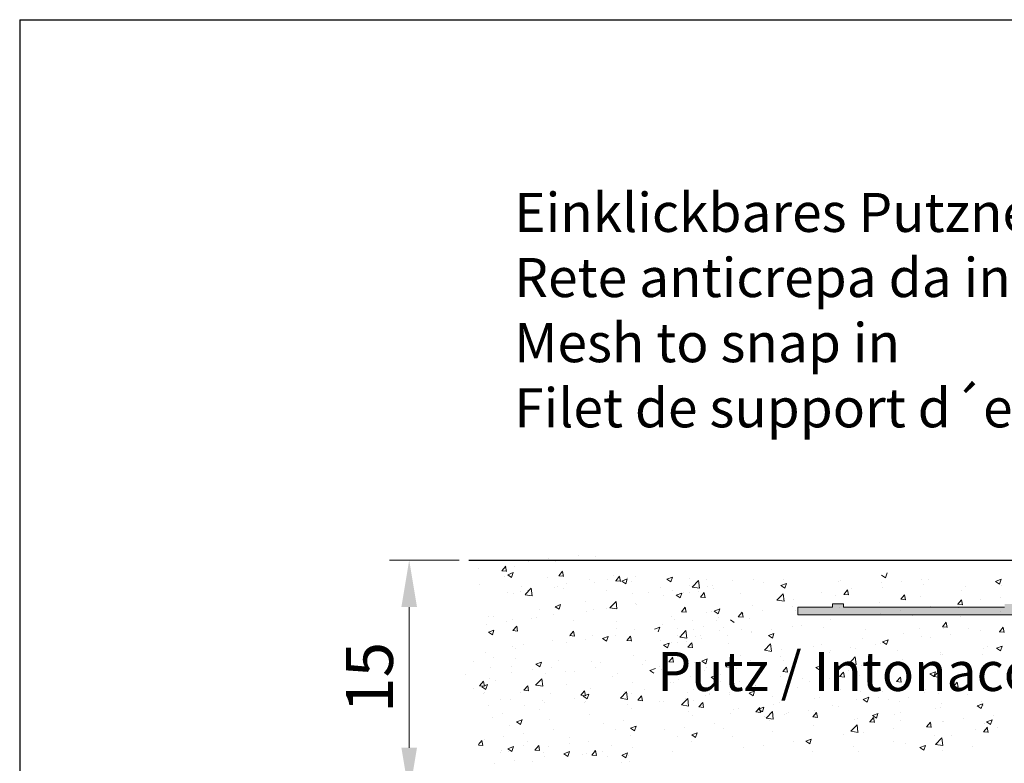
# Model space of a CAD drawing. Units: millimetres. Extents: x 14277 to 14574, y 4504 to 4721.
# Drawn here: x 14277 to 14340, y 4673 to 4721 of the extents above; entities that cross this region are included whole.
import ezdxf

# ---------------------------------------------------------------- set-up
doc = ezdxf.new("R2010")
doc.units = ezdxf.units.MM
doc.layers.get('0').update_dxf_attribs({"lineweight": 25})
for name, color, linetype, lineweight in [('Bemassun R', 1, 'Continuous', 20), ('Putz Sch', 252, 'Continuous', 20), ('Putznetz', 7, 'Continuous', 15), ('Putznetz Lienien', 7, 'Continuous', 15), ('Schrauben F', 254, 'Continuous', 18)]:
    doc.layers.add(name, color=color, linetype=linetype, lineweight=lineweight)
doc.styles.add('Stil2', font='txt')
doc.dimstyles.new('ISO-25', dxfattribs={"dimtxt": 3, "dimasz": 3, "dimexe": 1.25, "dimexo": 0.625, "dimtad": 1, "dimtxsty": 'Standard', "dimcen": 3, "dimclrd": 256, "dimclre": 256, "dimclrt": 7, "dimadec": 1, "dimazin": 0, "dimtfac": 1, "dimtmove": 0, "dimatfit": 3, "dimfxl": 0, "dimlwd": -1, "dimlwe": -1, "dimarcsym": 0})

# ---------------------------------------------------------------- blocks, each defined once
blk = doc.blocks.new('Putznetz')
at = {"layer": 'Schrauben F'}
h = blk.add_hatch(color=256, dxfattribs=at)
edge = h.paths.add_edge_path()
edge.add_line((3247.311, 102.316), (3347.311, 102.316))
edge.add_arc((3347.311, 103.566), 1.25, 270, 0)
edge.add_line((3348.561, 103.566), (3348.061, 103.566))
edge.add_arc((3347.311, 103.566), 0.75, 270, 360, ccw=False)
edge.add_line((3347.311, 102.816), (3346.85, 102.816))
edge.add_line((3346.85, 102.816), (3346.85, 103.016))
edge.add_line((3346.85, 103.016), (3346.15, 103.016))
edge.add_line((3346.15, 103.016), (3346.15, 102.816))
edge.add_line((3346.15, 102.816), (3336.15, 102.816))
edge.add_line((3336.15, 102.816), (3336.15, 103.016))
edge.add_line((3336.15, 103.016), (3335.45, 103.016))
edge.add_line((3335.45, 103.016), (3335.45, 102.816))
edge.add_line((3335.45, 102.816), (3325.45, 102.816))
edge.add_line((3325.45, 102.816), (3325.45, 103.016))
edge.add_line((3325.45, 103.016), (3324.75, 103.016))
edge.add_line((3324.75, 103.016), (3324.75, 102.816))
edge.add_line((3324.75, 102.816), (3314.75, 102.816))
edge.add_line((3314.75, 102.816), (3314.75, 103.016))
edge.add_line((3314.75, 103.016), (3314.05, 103.016))
edge.add_line((3314.05, 103.016), (3314.05, 102.816))
edge.add_line((3314.05, 102.816), (3304.05, 102.816))
edge.add_line((3304.05, 102.816), (3304.05, 103.016))
edge.add_line((3304.05, 103.016), (3303.35, 103.016))
edge.add_line((3303.35, 103.016), (3303.35, 102.816))
edge.add_line((3303.35, 102.816), (3293.35, 102.816))
edge.add_line((3293.35, 102.816), (3293.35, 103.016))
edge.add_line((3293.35, 103.016), (3292.65, 103.016))
edge.add_line((3292.65, 103.016), (3292.65, 102.816))
edge.add_line((3292.65, 102.816), (3282.65, 102.816))
edge.add_line((3282.65, 102.816), (3282.65, 103.016))
edge.add_line((3282.65, 103.016), (3281.95, 103.016))
edge.add_line((3281.95, 103.016), (3281.95, 102.816))
edge.add_line((3281.95, 102.816), (3271.95, 102.816))
edge.add_line((3271.95, 102.816), (3271.95, 103.016))
edge.add_line((3271.95, 103.016), (3271.25, 103.016))
edge.add_line((3271.25, 103.016), (3271.25, 102.816))
edge.add_line((3271.25, 102.816), (3261.25, 102.816))
edge.add_line((3261.25, 102.816), (3261.25, 103.016))
edge.add_line((3261.25, 103.016), (3260.55, 103.016))
edge.add_line((3260.55, 103.016), (3260.55, 102.816))
edge.add_line((3260.55, 102.816), (3250.237, 102.816))
edge.add_line((3250.237, 102.816), (3250.237, 103.016))
edge.add_line((3250.237, 103.016), (3249.537, 103.016))
edge.add_line((3249.537, 103.016), (3249.537, 102.816))
edge.add_line((3249.537, 102.816), (3247.311, 102.816))
edge.add_line((3247.311, 102.816), (3247.311, 102.316))
for p, q in [((3249.537, 102.816), (3247.311, 102.816)), ((3247.311, 102.816), (3247.311, 102.316)), ((3249.537, 103.016), (3249.537, 102.816)), ((3250.237, 103.016), (3249.537, 103.016)), ((3250.237, 102.816), (3250.237, 103.016)), ((3260.55, 102.816), (3250.237, 102.816)), ((3247.311, 102.316), (3247.311, 102.316)), ((3247.311, 102.316), (3247.311, 102.316)), ((3247.311, 102.316), (3247.311, 102.316))]:
    blk.add_line(p, q)
at = {"layer": 'Putznetz'}
blk.add_line((3247.311, 102.316), (3347.311, 102.316), dxfattribs=at)
blk = doc.blocks.new('*D193')
at = {"layer": 'Bemassun R'}
for p, q in [((14304.749, 4686.159), (14300.295, 4686.159)), ((14301.545, 4683.159), (14301.545, 4674.159)), ((14304.749, 4671.159), (14300.295, 4671.159))]:
    blk.add_line(p, q, dxfattribs=at)
for points in [[(14302.045, 4683.159), (14301.045, 4683.159), (14301.545, 4686.159)], [(14301.045, 4674.159), (14302.045, 4674.159), (14301.545, 4671.159)]]:
    blk.add_solid(points, dxfattribs=at)
at = {"layer": 'Defpoints', "color": 0}
for p in [(14305.374, 4686.159), (14301.545, 4671.159), (14305.374, 4671.159)]:
    blk.add_point(p, dxfattribs=at)
at = {"layer": 'Bemassun R', "color": 7, "insert": (14299.395, 4678.659), "char_height": 3, "attachment_point": 5, "rotation": 90}
blk.add_mtext('15', dxfattribs=at)

msp = doc.modelspace()

# ---------------------------------------------------------------- linework, layer by layer
for p, q in [((14276.611, 4720.739), (14573.611, 4720.739)), ((14276.611, 4720.739), (14276.611, 4503.739)), ((14305.374, 4686.159), (14429.473, 4686.159)), ((14305.374, 4686.159), (14429.473, 4686.159))]:
    msp.add_line(p, q)
at = {"layer": 'Putz Sch'}
for p, q in [((14312.387, 4686.487), (14312.387, 4686.487)), ((14313.487, 4686.411), (14313.487, 4686.411)), ((14309.191, 4686.066), (14309.191, 4686.066)), ((14310.463, 4686.234), (14310.463, 4686.234)), ((14310.921, 4686.086), (14310.921, 4686.086)), ((14305.983, 4685.644), (14305.983, 4685.644)), ((14307.475, 4685.472), (14307.779, 4685.446)), ((14307.478, 4685.473), (14307.723, 4685.764)), ((14307.78, 4685.438), (14307.721, 4685.757)), ((14307.852, 4685.229), (14308.105, 4685.058)), ((14307.853, 4685.229), (14308.209, 4685.365)), ((14308.105, 4685.059), (14308.208, 4685.366)), ((14308.312, 4685.728), (14308.312, 4685.728)), ((14311.119, 4685.154), (14311.423, 4685.127)), ((14311.122, 4685.154), (14311.367, 4685.446)), ((14311.424, 4685.12), (14311.365, 4685.438)), ((14314.594, 4685.163), (14314.594, 4685.163)), ((14331.778, 4685.205), (14332.03, 4685.035)), ((14332.031, 4685.035), (14332.134, 4685.342)), ((14306.023, 4684.571), (14306.023, 4684.571)), ((14307.664, 4685.139), (14307.664, 4685.139)), ((14310.376, 4685.024), (14310.376, 4685.024)), ((14311.631, 4684.655), (14311.631, 4684.655)), ((14313.087, 4684.91), (14313.087, 4684.91)), ((14313.425, 4684.72), (14313.425, 4684.72)), ((14314.259, 4684.906), (14314.259, 4684.906)), ((14314.763, 4684.835), (14315.066, 4684.808)), ((14314.766, 4684.835), (14315.01, 4685.127)), ((14315.067, 4684.801), (14315.009, 4685.119)), ((14315.153, 4684.822), (14315.406, 4684.651)), ((14315.154, 4684.822), (14315.51, 4684.958)), ((14315.406, 4684.652), (14315.509, 4684.959)), ((14315.531, 4685.073), (14315.531, 4685.073)), ((14315.799, 4684.795), (14315.799, 4684.795)), ((14316.063, 4685.101), (14316.063, 4685.101)), ((14318.043, 4684.943), (14318.295, 4684.773)), ((14318.044, 4684.944), (14318.399, 4685.08)), ((14318.296, 4684.774), (14318.399, 4685.081)), ((14319.509, 4684.987), (14319.509, 4684.987)), ((14319.509, 4684.535), (14319.509, 4684.535)), ((14319.668, 4684.438), (14320.064, 4684.851)), ((14320.121, 4684.368), (14320.064, 4684.85)), ((14320.571, 4684.946), (14320.571, 4684.946)), ((14320.971, 4684.569), (14320.971, 4684.569)), ((14322.221, 4684.872), (14322.221, 4684.872)), ((14323.61, 4684.949), (14323.61, 4684.949)), ((14324.252, 4684.752), (14324.252, 4684.752)), ((14325.343, 4684.537), (14325.596, 4684.366)), ((14325.344, 4684.537), (14325.7, 4684.673)), ((14325.523, 4684.919), (14325.523, 4684.919)), ((14325.596, 4684.367), (14325.699, 4684.674)), ((14329.051, 4684.813), (14329.051, 4684.813)), ((14329.135, 4684.845), (14329.135, 4684.845)), ((14331.762, 4684.699), (14331.762, 4684.699)), ((14333.066, 4684.78), (14333.066, 4684.78)), ((14334.338, 4684.948), (14334.338, 4684.948)), ((14334.474, 4684.584), (14334.474, 4684.584)), ((14334.782, 4684.893), (14334.782, 4684.893)), ((14339.078, 4684.798), (14339.331, 4684.628)), ((14339.079, 4684.799), (14339.435, 4684.935)), ((14339.331, 4684.628), (14339.434, 4684.935)), ((14339.451, 4684.543), (14339.451, 4684.543)), ((14307.855, 4684.063), (14307.855, 4684.063)), ((14308.251, 4684.037), (14308.251, 4684.037)), ((14308.668, 4684.146), (14308.668, 4684.146)), ((14308.735, 4684.457), (14308.735, 4684.457)), ((14308.968, 4683.953), (14309.364, 4684.365)), ((14308.969, 4683.95), (14309.42, 4683.88)), ((14309.127, 4684.23), (14309.127, 4684.23)), ((14309.42, 4683.882), (14309.364, 4684.365)), ((14310.859, 4684.395), (14310.859, 4684.395)), ((14311.051, 4684.483), (14311.051, 4684.483)), ((14311.447, 4684.342), (14311.447, 4684.342)), ((14314.158, 4684.227), (14314.158, 4684.227)), ((14315.811, 4684.048), (14315.811, 4684.048)), ((14316.87, 4684.113), (14316.87, 4684.113)), ((14317.608, 4684.437), (14317.608, 4684.437)), ((14317.848, 4683.909), (14317.848, 4683.909)), ((14318.405, 4684.243), (14318.405, 4684.243)), ((14318.637, 4683.912), (14318.89, 4683.741)), ((14318.638, 4683.912), (14318.994, 4684.048)), ((14318.89, 4683.742), (14318.993, 4684.049)), ((14319.119, 4684.076), (14319.119, 4684.076)), ((14319.502, 4684.093), (14319.502, 4684.093)), ((14319.669, 4684.435), (14320.121, 4684.365)), ((14320.07, 4684.151), (14320.07, 4684.151)), ((14320.191, 4683.787), (14320.436, 4684.079)), ((14320.493, 4683.753), (14320.434, 4684.072)), ((14320.66, 4684.492), (14320.66, 4684.492)), ((14321.043, 4684.329), (14321.043, 4684.329)), ((14322.781, 4684.036), (14322.781, 4684.036)), ((14325.09, 4683.597), (14325.486, 4684.01)), ((14325.542, 4683.527), (14325.486, 4684.009)), ((14325.493, 4683.922), (14325.493, 4683.922)), ((14327.934, 4684.105), (14327.934, 4684.105)), ((14329.367, 4683.971), (14329.671, 4683.945)), ((14329.37, 4683.971), (14329.615, 4684.263)), ((14329.672, 4683.937), (14329.613, 4684.256)), ((14329.858, 4684.358), (14329.858, 4684.358)), ((14331.82, 4684.384), (14331.82, 4684.384)), ((14333.014, 4683.653), (14333.259, 4683.945)), ((14333.315, 4683.618), (14333.257, 4683.937)), ((14336.886, 4684.218), (14336.886, 4684.218)), ((14337.186, 4684.47), (14337.186, 4684.47)), ((14310.886, 4683.183), (14311.241, 4683.32)), ((14311.138, 4683.013), (14311.241, 4683.32)), ((14312.848, 4683.54), (14312.848, 4683.54)), ((14314.389, 4683.112), (14314.785, 4683.524)), ((14314.841, 4683.041), (14314.785, 4683.524)), ((14316.001, 4683.41), (14316.001, 4683.41)), ((14316.118, 4683.323), (14316.118, 4683.323)), ((14320.188, 4683.787), (14320.492, 4683.761)), ((14323.548, 4683.258), (14323.548, 4683.258)), ((14325.091, 4683.595), (14325.543, 4683.525)), ((14326.156, 4683.616), (14326.156, 4683.616)), ((14328.857, 4683.875), (14328.857, 4683.875)), ((14331.639, 4683.479), (14331.639, 4683.479)), ((14333.011, 4683.653), (14333.314, 4683.626)), ((14334.277, 4683.86), (14334.277, 4683.86)), ((14336.654, 4683.334), (14336.958, 4683.307)), ((14336.657, 4683.334), (14336.902, 4683.626)), ((14336.959, 4683.299), (14336.9, 4683.618)), ((14338.134, 4683.62), (14338.134, 4683.62)), ((14339.406, 4683.787), (14339.406, 4683.787)), ((14309.886, 4683.031), (14309.886, 4683.031)), ((14310.797, 4682.704), (14310.797, 4682.704)), ((14310.885, 4683.183), (14311.137, 4683.013)), ((14312.923, 4682.902), (14312.923, 4682.902)), ((14313.363, 4683.029), (14313.363, 4683.029)), ((14314.194, 4683.069), (14314.194, 4683.069)), ((14314.39, 4683.109), (14314.842, 4683.039)), ((14318.969, 4682.862), (14319.272, 4682.835)), ((14318.972, 4682.862), (14319.217, 4683.154)), ((14319.273, 4682.828), (14319.215, 4683.146)), ((14320.598, 4682.801), (14320.598, 4682.801)), ((14320.91, 4682.877), (14320.91, 4682.877)), ((14321.075, 4682.898), (14321.328, 4682.728)), ((14321.076, 4682.898), (14321.432, 4683.035)), ((14321.328, 4682.728), (14321.431, 4683.035)), ((14322.615, 4682.543), (14322.86, 4682.835)), ((14322.917, 4682.509), (14322.858, 4682.828)), ((14322.915, 4682.748), (14322.915, 4682.748)), ((14324.187, 4682.915), (14324.187, 4682.915)), ((14326.111, 4683.169), (14326.111, 4683.169)), ((14326.286, 4682.932), (14326.286, 4682.932)), ((14329.073, 4683.154), (14329.073, 4683.154)), ((14331.73, 4682.777), (14331.73, 4682.777)), ((14333.002, 4682.944), (14333.002, 4682.944)), ((14334.926, 4683.197), (14334.926, 4683.197)), ((14336.722, 4683.115), (14336.722, 4683.115)), ((14339.39, 4682.852), (14339.39, 4682.852)), ((14306.519, 4682.059), (14306.519, 4682.059)), ((14306.653, 4682.557), (14306.653, 4682.557)), ((14306.923, 4682.522), (14306.923, 4682.522)), ((14307.79, 4682.226), (14307.79, 4682.226)), ((14308.189, 4682.346), (14308.189, 4682.346)), ((14309.365, 4682.442), (14309.365, 4682.442)), ((14309.714, 4682.48), (14309.714, 4682.48)), ((14312.077, 4682.328), (14312.077, 4682.328)), ((14314.789, 4682.213), (14314.789, 4682.213)), ((14317.783, 4682.072), (14317.783, 4682.072)), ((14318.344, 4682.552), (14318.344, 4682.552)), ((14318.52, 4682.391), (14318.52, 4682.391)), ((14319.707, 4682.326), (14319.707, 4682.326)), ((14321.232, 4682.276), (14321.232, 4682.276)), ((14321.374, 4682.512), (14321.374, 4682.512)), ((14322.104, 4682.35), (14322.356, 4682.18)), ((14322.612, 4682.543), (14322.916, 4682.517)), ((14323.324, 4682.423), (14323.324, 4682.423)), ((14328.522, 4682.354), (14328.522, 4682.354)), ((14333.76, 4682.606), (14333.76, 4682.606)), ((14335.683, 4681.889), (14335.928, 4682.181)), ((14335.985, 4681.855), (14335.926, 4682.174)), ((14336.824, 4682.526), (14336.824, 4682.526)), ((14306.616, 4681.545), (14306.869, 4681.374)), ((14306.617, 4681.545), (14306.973, 4681.682)), ((14306.869, 4681.375), (14306.972, 4681.682)), ((14308.18, 4681.651), (14308.484, 4681.625)), ((14308.183, 4681.651), (14308.428, 4681.943)), ((14308.485, 4681.617), (14308.426, 4681.936)), ((14311.827, 4681.333), (14312.072, 4681.624)), ((14312.128, 4681.299), (14312.07, 4681.617)), ((14314.788, 4681.762), (14314.788, 4681.762)), ((14315.94, 4681.719), (14315.94, 4681.719)), ((14317.241, 4681.744), (14317.597, 4681.88)), ((14317.493, 4681.574), (14317.596, 4681.881)), ((14318.707, 4681.787), (14318.707, 4681.787)), ((14318.866, 4681.238), (14319.262, 4681.651)), ((14319.08, 4681.555), (14319.08, 4681.555)), ((14319.318, 4681.168), (14319.262, 4681.65)), ((14319.769, 4681.746), (14319.769, 4681.746)), ((14320.169, 4681.369), (14320.169, 4681.369)), ((14320.361, 4681.915), (14320.361, 4681.915)), ((14321.419, 4681.672), (14321.419, 4681.672)), ((14321.669, 4681.844), (14321.669, 4681.844)), ((14322.808, 4681.749), (14322.808, 4681.749)), ((14323.449, 4681.552), (14323.449, 4681.552)), ((14323.486, 4681.567), (14323.486, 4681.567)), ((14324.542, 4681.337), (14324.898, 4681.473)), ((14324.721, 4681.719), (14324.721, 4681.719)), ((14324.794, 4681.167), (14324.897, 4681.474)), ((14326.095, 4681.925), (14326.095, 4681.925)), ((14326.645, 4681.972), (14326.645, 4681.972)), ((14328.061, 4681.854), (14328.061, 4681.854)), ((14330.773, 4681.74), (14330.773, 4681.74)), ((14333.167, 4681.48), (14333.167, 4681.48)), ((14334.215, 4681.806), (14334.215, 4681.806)), ((14335.68, 4681.889), (14335.984, 4681.863)), ((14335.733, 4681.805), (14335.733, 4681.805)), ((14336.193, 4681.402), (14336.193, 4681.402)), ((14337.335, 4681.766), (14337.335, 4681.766)), ((14338.117, 4681.655), (14338.117, 4681.655)), ((14339.324, 4681.571), (14339.627, 4681.544)), ((14339.327, 4681.571), (14339.572, 4681.862)), ((14339.628, 4681.536), (14339.569, 4681.855)), ((14308.863, 4680.745), (14308.863, 4680.745)), ((14310.735, 4681.013), (14310.735, 4681.013)), ((14311.586, 4680.898), (14311.586, 4680.898)), ((14311.824, 4681.333), (14312.128, 4681.306)), ((14311.826, 4681.253), (14311.826, 4681.253)), ((14312.858, 4681.066), (14312.858, 4681.066)), ((14313.301, 4681.338), (14313.301, 4681.338)), ((14313.917, 4681.138), (14314.17, 4680.968)), ((14313.918, 4681.138), (14314.274, 4681.275)), ((14314.17, 4680.968), (14314.273, 4681.275)), ((14314.782, 4681.319), (14314.782, 4681.319)), ((14315.468, 4681.014), (14315.771, 4680.987)), ((14315.47, 4681.014), (14315.715, 4681.306)), ((14315.772, 4680.98), (14315.713, 4681.298)), ((14317.603, 4681.043), (14317.603, 4681.043)), ((14317.836, 4680.712), (14318.192, 4680.848)), ((14318.088, 4680.542), (14318.191, 4680.849)), ((14318.317, 4680.876), (14318.317, 4680.876)), ((14318.7, 4680.893), (14318.7, 4680.893)), ((14318.707, 4681.335), (14318.707, 4681.335)), ((14318.867, 4681.236), (14319.319, 4681.165)), ((14319.267, 4680.951), (14319.267, 4680.951)), ((14319.389, 4680.587), (14319.634, 4680.879)), ((14319.69, 4680.553), (14319.632, 4680.872)), ((14319.858, 4681.292), (14319.858, 4681.292)), ((14320.241, 4681.129), (14320.241, 4681.129)), ((14321.908, 4681.315), (14321.908, 4681.315)), ((14321.979, 4680.836), (14321.979, 4680.836)), ((14324.288, 4680.397), (14324.683, 4680.81)), ((14324.541, 4681.337), (14324.794, 4681.166)), ((14324.74, 4680.327), (14324.684, 4680.809)), ((14327.92, 4680.741), (14327.92, 4680.741)), ((14330.559, 4681.122), (14330.559, 4681.122)), ((14331.409, 4680.749), (14331.409, 4680.749)), ((14331.713, 4680.812), (14331.713, 4680.812)), ((14331.842, 4680.93), (14332.094, 4680.759)), ((14331.843, 4680.93), (14332.198, 4681.067)), ((14332.095, 4680.76), (14332.198, 4681.067)), ((14334.372, 4681.257), (14334.372, 4681.257)), ((14334.921, 4681.234), (14334.921, 4681.234)), ((14306.454, 4680.223), (14306.454, 4680.223)), ((14308.127, 4680.655), (14308.127, 4680.655)), ((14308.378, 4680.476), (14308.378, 4680.476)), ((14317.835, 4680.712), (14318.088, 4680.541)), ((14319.386, 4680.587), (14319.69, 4680.561)), ((14324.289, 4680.395), (14324.74, 4680.325)), ((14324.691, 4680.722), (14324.691, 4680.722)), ((14325.354, 4680.416), (14325.354, 4680.416)), ((14327.403, 4680.607), (14327.403, 4680.607)), ((14328.447, 4680.24), (14328.447, 4680.24)), ((14328.517, 4680.391), (14328.517, 4680.391)), ((14329.789, 4680.559), (14329.789, 4680.559)), ((14330.115, 4680.493), (14330.115, 4680.493)), ((14332.826, 4680.378), (14332.826, 4680.378)), ((14335.538, 4680.264), (14335.538, 4680.264)), ((14335.589, 4680.142), (14335.589, 4680.142)), ((14335.671, 4680.114), (14335.671, 4680.114)), ((14338.25, 4680.149), (14338.25, 4680.149)), ((14338.309, 4680.495), (14338.309, 4680.495)), ((14338.552, 4680.651), (14338.552, 4680.651)), ((14339.142, 4680.523), (14339.395, 4680.353)), ((14339.143, 4680.523), (14339.499, 4680.66)), ((14339.395, 4680.353), (14339.498, 4680.66)), ((14305.683, 4679.659), (14305.683, 4679.659)), ((14306.97, 4679.925), (14306.97, 4679.925)), ((14308.376, 4679.846), (14308.376, 4679.846)), ((14309.649, 4679.5), (14309.901, 4679.329)), ((14309.65, 4679.5), (14310.005, 4679.636)), ((14309.902, 4679.33), (14310.005, 4679.637)), ((14311.087, 4679.732), (14311.087, 4679.732)), ((14313.239, 4679.647), (14313.239, 4679.647)), ((14313.799, 4679.617), (14313.799, 4679.617)), ((14315.878, 4680.028), (14315.878, 4680.028)), ((14316.511, 4679.503), (14316.511, 4679.503)), ((14316.654, 4679.738), (14316.654, 4679.738)), ((14318.167, 4679.662), (14318.47, 4679.636)), ((14318.169, 4679.662), (14318.414, 4679.954)), ((14318.471, 4679.628), (14318.412, 4679.946)), ((14319.796, 4679.601), (14319.796, 4679.601)), ((14320.107, 4679.677), (14320.107, 4679.677)), ((14320.273, 4679.698), (14320.526, 4679.528)), ((14320.274, 4679.698), (14320.629, 4679.835)), ((14320.526, 4679.528), (14320.629, 4679.835)), ((14321.813, 4679.343), (14322.058, 4679.635)), ((14321.844, 4679.479), (14321.844, 4679.479)), ((14322.115, 4679.309), (14322.056, 4679.628)), ((14322.113, 4679.548), (14322.113, 4679.548)), ((14322.746, 4680.058), (14322.746, 4680.058)), ((14323.385, 4679.716), (14323.385, 4679.716)), ((14325.309, 4679.969), (14325.309, 4679.969)), ((14325.484, 4679.732), (14325.484, 4679.732)), ((14329.709, 4679.557), (14330.105, 4679.969)), ((14329.71, 4679.554), (14330.162, 4679.484)), ((14330.161, 4679.486), (14330.105, 4679.968)), ((14332.627, 4679.634), (14332.627, 4679.634)), ((14333.105, 4679.789), (14333.105, 4679.789)), ((14336.78, 4679.651), (14336.78, 4679.651)), ((14306.735, 4679.279), (14306.735, 4679.279)), ((14308.065, 4678.964), (14308.065, 4678.964)), ((14308.103, 4679.34), (14308.103, 4679.34)), ((14309.447, 4679.164), (14309.447, 4679.164)), ((14310.25, 4678.895), (14310.25, 4678.895)), ((14310.674, 4679.321), (14310.674, 4679.321)), ((14311.522, 4679.062), (14311.522, 4679.062)), ((14312.159, 4679.049), (14312.159, 4679.049)), ((14313.445, 4679.316), (14313.445, 4679.316)), ((14314.87, 4678.935), (14314.87, 4678.935)), ((14316.949, 4679.093), (14317.202, 4678.922)), ((14316.95, 4679.093), (14317.306, 4679.229)), ((14317.541, 4679.352), (14317.541, 4679.352)), ((14317.718, 4679.191), (14317.718, 4679.191)), ((14318.905, 4679.126), (14318.905, 4679.126)), ((14320.429, 4679.076), (14320.429, 4679.076)), ((14320.572, 4679.312), (14320.572, 4679.312)), ((14321.81, 4679.343), (14322.114, 4679.317)), ((14322.522, 4679.223), (14322.522, 4679.223)), ((14325.454, 4679.025), (14325.758, 4678.998)), ((14325.457, 4679.025), (14325.702, 4679.316)), ((14325.758, 4678.99), (14325.7, 4679.309)), ((14327.573, 4679.291), (14327.826, 4679.121)), ((14327.574, 4679.292), (14327.93, 4679.428)), ((14327.826, 4679.121), (14327.929, 4679.428)), ((14327.858, 4679.05), (14327.858, 4679.05)), ((14329.1, 4678.706), (14329.345, 4678.998)), ((14329.402, 4678.672), (14329.343, 4678.99)), ((14329.664, 4679.125), (14329.664, 4679.125)), ((14330.497, 4679.431), (14330.497, 4679.431)), ((14333.584, 4679.231), (14333.584, 4679.231)), ((14334.856, 4679.398), (14334.856, 4679.398)), ((14334.874, 4678.885), (14335.127, 4678.714)), ((14334.875, 4678.885), (14335.231, 4679.021)), ((14335.127, 4678.715), (14335.23, 4679.022)), ((14335.131, 4678.716), (14335.527, 4679.128)), ((14335.583, 4678.645), (14335.527, 4679.127)), ((14305.14, 4678.832), (14305.14, 4678.832)), ((14306.056, 4678.121), (14306.301, 4678.413)), ((14306.357, 4678.087), (14306.299, 4678.405)), ((14306.702, 4678.565), (14306.702, 4678.565)), ((14307.042, 4678.472), (14307.042, 4678.472)), ((14309.641, 4678.163), (14310.037, 4678.576)), ((14310.093, 4678.093), (14310.037, 4678.575)), ((14311.616, 4678.222), (14311.616, 4678.222)), ((14314.579, 4678.731), (14314.579, 4678.731)), ((14315.816, 4678.336), (14315.816, 4678.336)), ((14318.278, 4678.355), (14318.278, 4678.355)), ((14318.497, 4678.304), (14318.497, 4678.304)), ((14318.789, 4678.508), (14318.789, 4678.508)), ((14319.559, 4678.715), (14319.559, 4678.715)), ((14320.868, 4678.667), (14321.224, 4678.803)), ((14320.868, 4678.666), (14321.12, 4678.496)), ((14320.99, 4678.241), (14320.99, 4678.241)), ((14321.12, 4678.496), (14321.223, 4678.803)), ((14321.459, 4678.813), (14321.459, 4678.813)), ((14321.5, 4678.394), (14321.5, 4678.394)), ((14322.343, 4678.268), (14322.343, 4678.268)), ((14322.684, 4678.367), (14322.684, 4678.367)), ((14325.292, 4678.725), (14325.292, 4678.725)), ((14326.701, 4678.616), (14326.701, 4678.616)), ((14327.18, 4678.388), (14327.18, 4678.388)), ((14328.452, 4678.555), (14328.452, 4678.555)), ((14329.098, 4678.706), (14329.401, 4678.679)), ((14330.376, 4678.808), (14330.376, 4678.808)), ((14332.741, 4678.387), (14333.045, 4678.36)), ((14332.744, 4678.387), (14332.989, 4678.679)), ((14333.046, 4678.353), (14332.987, 4678.671)), ((14335.132, 4678.713), (14335.584, 4678.643)), ((14335.609, 4678.423), (14335.609, 4678.423)), ((14336.388, 4678.068), (14336.633, 4678.36)), ((14336.689, 4678.034), (14336.631, 4678.352)), ((14337.529, 4678.364), (14337.529, 4678.364)), ((14338.248, 4678.804), (14338.248, 4678.804)), ((14305.633, 4677.921), (14305.633, 4677.921)), ((14306.053, 4678.121), (14306.357, 4678.094)), ((14306.205, 4678.064), (14306.458, 4677.893)), ((14306.206, 4678.064), (14306.562, 4678.2)), ((14306.313, 4677.644), (14306.313, 4677.644)), ((14306.357, 4677.716), (14306.357, 4677.716)), ((14306.458, 4677.894), (14306.561, 4678.201)), ((14308.653, 4677.714), (14308.653, 4677.714)), ((14308.885, 4677.83), (14309.189, 4677.804)), ((14308.888, 4677.83), (14309.133, 4678.122)), ((14309.19, 4677.796), (14309.131, 4678.115)), ((14309.642, 4678.161), (14310.094, 4678.091)), ((14310.612, 4677.63), (14310.612, 4677.63)), ((14312.532, 4677.511), (14312.777, 4677.803)), ((14312.682, 4677.454), (14313.038, 4677.591)), ((14312.833, 4677.477), (14312.775, 4677.796)), ((14312.934, 4677.284), (14313.037, 4677.591)), ((14313.178, 4677.956), (14313.178, 4677.956)), ((14315.063, 4677.323), (14315.459, 4677.735)), ((14315.317, 4677.734), (14315.317, 4677.734)), ((14315.515, 4677.252), (14315.459, 4677.734)), ((14315.796, 4677.615), (14315.796, 4677.615)), ((14316.589, 4677.902), (14316.589, 4677.902)), ((14319.349, 4677.673), (14319.349, 4677.673)), ((14319.734, 4677.91), (14319.734, 4677.91)), ((14320.046, 4677.986), (14320.046, 4677.986)), ((14320.776, 4677.599), (14320.776, 4677.599)), ((14322.048, 4677.712), (14322.048, 4677.712)), ((14323.305, 4677.653), (14323.558, 4677.482)), ((14323.306, 4677.653), (14323.662, 4677.79)), ((14323.558, 4677.483), (14323.661, 4677.79)), ((14323.702, 4678.126), (14323.702, 4678.126)), ((14323.739, 4678.108), (14323.739, 4678.108)), ((14323.972, 4677.965), (14323.972, 4677.965)), ((14326.414, 4678.011), (14326.414, 4678.011)), ((14329.125, 4677.897), (14329.125, 4677.897)), ((14330.435, 4677.74), (14330.435, 4677.74)), ((14331.837, 4677.782), (14331.837, 4677.782)), ((14333.043, 4678.098), (14333.043, 4678.098)), ((14334.549, 4677.668), (14334.549, 4677.668)), ((14334.567, 4677.856), (14334.567, 4677.856)), ((14335.444, 4677.648), (14335.444, 4677.648)), ((14336.385, 4678.068), (14336.689, 4678.042)), ((14338.652, 4678.07), (14338.652, 4678.07)), ((14307.365, 4677.264), (14307.365, 4677.264)), ((14308.003, 4677.273), (14308.003, 4677.273)), ((14310.077, 4677.15), (14310.077, 4677.15)), ((14310.185, 4677.059), (14310.185, 4677.059)), ((14312.109, 4677.312), (14312.109, 4677.312)), ((14312.529, 4677.511), (14312.832, 4677.485)), ((14312.681, 4677.454), (14312.934, 4677.284)), ((14312.789, 4677.035), (14312.789, 4677.035)), ((14312.833, 4677.107), (14312.833, 4677.107)), ((14315.064, 4677.32), (14315.515, 4677.25)), ((14316.173, 4677.193), (14316.476, 4677.166)), ((14316.175, 4677.193), (14316.42, 4677.485)), ((14316.477, 4677.159), (14316.418, 4677.477)), ((14317.568, 4677.122), (14317.568, 4677.122)), ((14317.814, 4677.091), (14317.814, 4677.091)), ((14318.981, 4676.896), (14319.377, 4677.309)), ((14319.236, 4677.308), (14319.236, 4677.308)), ((14319.433, 4676.826), (14319.377, 4677.308)), ((14319.714, 4677.189), (14319.714, 4677.189)), ((14320.094, 4676.766), (14320.338, 4677.058)), ((14320.395, 4676.732), (14320.336, 4677.051)), ((14320.507, 4677.475), (14320.507, 4677.475)), ((14320.777, 4677.545), (14320.777, 4677.545)), ((14322.061, 4677.558), (14322.061, 4677.558)), ((14324.773, 4677.444), (14324.773, 4677.444)), ((14325.231, 4677.034), (14325.231, 4677.034)), ((14327.485, 4677.329), (14327.485, 4677.329)), ((14327.796, 4677.359), (14327.796, 4677.359)), ((14330.196, 4677.214), (14330.196, 4677.214)), ((14330.606, 4677.246), (14330.858, 4677.076)), ((14330.607, 4677.246), (14330.962, 4677.383)), ((14330.859, 4677.076), (14330.962, 4677.383)), ((14331.604, 4677.347), (14331.604, 4677.347)), ((14332.248, 4677.227), (14332.248, 4677.227)), ((14332.908, 4677.1), (14332.908, 4677.1)), ((14333.52, 4677.395), (14333.52, 4677.395)), ((14335.62, 4676.985), (14335.62, 4676.985)), ((14337.261, 4677.553), (14337.261, 4677.553)), ((14337.907, 4676.839), (14338.263, 4676.976)), ((14338.159, 4676.669), (14338.262, 4676.976)), ((14338.186, 4677.113), (14338.186, 4677.113)), ((14306.64, 4676.874), (14306.64, 4676.874)), ((14307.505, 4676.34), (14307.505, 4676.34)), ((14308.913, 4676.891), (14308.913, 4676.891)), ((14309.871, 4676.598), (14309.871, 4676.598)), ((14315.5, 4676.92), (14315.5, 4676.92)), ((14315.754, 4676.645), (14315.754, 4676.645)), ((14318.982, 4676.894), (14319.434, 4676.824)), ((14319.419, 4676.494), (14319.419, 4676.494)), ((14320.091, 4676.766), (14320.394, 4676.74)), ((14322.13, 4676.379), (14322.13, 4676.379)), ((14322.281, 4676.577), (14322.281, 4676.577)), ((14322.622, 4676.676), (14322.622, 4676.676)), ((14323.734, 4676.448), (14324.038, 4676.421)), ((14323.737, 4676.448), (14323.982, 4676.739)), ((14323.9, 4676.621), (14324.152, 4676.451)), ((14323.901, 4676.621), (14324.256, 4676.758)), ((14324.039, 4676.413), (14323.98, 4676.732)), ((14324.153, 4676.451), (14324.256, 4676.758)), ((14324.403, 4676.055), (14324.798, 4676.468)), ((14324.855, 4675.985), (14324.799, 4676.467)), ((14324.847, 4676.902), (14324.847, 4676.902)), ((14325.575, 4676.315), (14325.575, 4676.315)), ((14325.679, 4676.33), (14325.679, 4676.33)), ((14325.844, 4676.384), (14325.844, 4676.384)), ((14327.116, 4676.551), (14327.116, 4676.551)), ((14327.381, 4676.129), (14327.626, 4676.421)), ((14327.499, 4676.568), (14327.499, 4676.568)), ((14327.579, 4676.428), (14327.579, 4676.428)), ((14327.683, 4676.095), (14327.624, 4676.413)), ((14328.642, 4676.839), (14328.642, 4676.839)), ((14329.04, 4676.805), (14329.04, 4676.805)), ((14331.201, 4676.214), (14331.557, 4676.351)), ((14331.453, 4676.044), (14331.556, 4676.351)), ((14332.981, 4676.407), (14332.981, 4676.407)), ((14335.236, 4676.655), (14335.236, 4676.655)), ((14335.547, 4676.732), (14335.547, 4676.732)), ((14337.906, 4676.839), (14338.159, 4676.669)), ((14338.332, 4676.871), (14338.332, 4676.871)), ((14306.908, 4676.09), (14306.908, 4676.09)), ((14308.413, 4675.816), (14308.665, 4675.645)), ((14308.414, 4675.816), (14308.769, 4675.952)), ((14308.665, 4675.646), (14308.768, 4675.953)), ((14310.55, 4675.939), (14310.55, 4675.939)), ((14313.116, 4676.264), (14313.116, 4676.264)), ((14313.981, 4675.731), (14313.981, 4675.731)), ((14315.253, 4675.898), (14315.253, 4675.898)), ((14319.673, 4676.219), (14319.673, 4676.219)), ((14321.095, 4675.725), (14321.095, 4675.725)), ((14324.303, 4676.147), (14324.303, 4676.147)), ((14324.403, 4676.053), (14324.855, 4675.983)), ((14324.617, 4675.92), (14324.617, 4675.92)), ((14324.842, 4676.265), (14324.842, 4676.265)), ((14327.378, 4676.129), (14327.682, 4676.102)), ((14327.554, 4676.15), (14327.554, 4676.15)), ((14330.032, 4675.949), (14330.032, 4675.949)), ((14330.266, 4676.036), (14330.266, 4676.036)), ((14331.022, 4675.81), (14331.325, 4675.783)), ((14331.025, 4675.81), (14331.27, 4676.102)), ((14331.2, 4676.214), (14331.453, 4676.044)), ((14331.326, 4675.776), (14331.267, 4676.094)), ((14332.598, 4676.275), (14332.598, 4676.275)), ((14332.978, 4675.921), (14332.978, 4675.921)), ((14334.668, 4675.491), (14334.913, 4675.783)), ((14334.97, 4675.457), (14334.911, 4675.775)), ((14335.69, 4675.807), (14335.69, 4675.807)), ((14335.775, 4675.83), (14335.775, 4675.83)), ((14337.046, 4675.997), (14337.046, 4675.997)), ((14338.401, 4675.692), (14338.401, 4675.692)), ((14338.501, 4675.807), (14338.754, 4675.637)), ((14338.502, 4675.808), (14338.858, 4675.944)), ((14338.754, 4675.637), (14338.857, 4675.944)), ((14338.97, 4676.251), (14338.97, 4676.251)), ((14307.942, 4675.582), (14307.942, 4675.582)), ((14308.849, 4675.055), (14308.849, 4675.055)), ((14310.773, 4675.308), (14310.773, 4675.308)), ((14314.773, 4675.329), (14314.773, 4675.329)), ((14315.713, 4675.409), (14315.966, 4675.238)), ((14315.714, 4675.409), (14316.07, 4675.546)), ((14315.966, 4675.239), (14316.069, 4675.546)), ((14317.899, 4675.304), (14317.899, 4675.304)), ((14319.171, 4675.472), (14319.171, 4675.472)), ((14319.632, 4674.983), (14319.988, 4675.119)), ((14319.884, 4674.813), (14319.987, 4675.12)), ((14321.654, 4675.411), (14321.654, 4675.411)), ((14324.785, 4675.211), (14324.785, 4675.211)), ((14327.424, 4675.592), (14327.424, 4675.592)), ((14329.824, 4675.215), (14330.22, 4675.627)), ((14329.825, 4675.212), (14330.277, 4675.142)), ((14330.276, 4675.144), (14330.22, 4675.626)), ((14330.642, 4675.154), (14330.642, 4675.154)), ((14332.566, 4675.408), (14332.566, 4675.408)), ((14334.665, 4675.491), (14334.969, 4675.465)), ((14337.783, 4675.322), (14337.783, 4675.322)), ((14338.309, 4675.172), (14338.613, 4675.146)), ((14338.312, 4675.172), (14338.557, 4675.464)), ((14338.614, 4675.138), (14338.555, 4675.457)), ((14339.22, 4675.431), (14339.22, 4675.431)), ((14305.977, 4674.361), (14306.194, 4674.62)), ((14306.251, 4674.294), (14306.192, 4674.612)), ((14306.376, 4674.668), (14306.376, 4674.668)), ((14307.577, 4674.888), (14307.577, 4674.888)), ((14309.088, 4674.554), (14309.088, 4674.554)), ((14311.799, 4674.439), (14311.799, 4674.439)), ((14311.811, 4674.82), (14311.811, 4674.82)), ((14313.054, 4674.573), (14313.054, 4674.573)), ((14315.693, 4674.954), (14315.693, 4674.954)), ((14318.692, 4674.903), (14318.692, 4674.903)), ((14319.611, 4674.528), (14319.611, 4674.528)), ((14319.631, 4674.983), (14319.884, 4674.812)), ((14322.219, 4674.886), (14322.219, 4674.886)), ((14326.162, 4674.565), (14326.162, 4674.565)), ((14326.932, 4674.576), (14327.185, 4674.405)), ((14326.933, 4674.576), (14327.289, 4674.712)), ((14327.185, 4674.406), (14327.288, 4674.713)), ((14329.371, 4674.987), (14329.371, 4674.987)), ((14332.536, 4674.583), (14332.536, 4674.583)), ((14335.174, 4674.964), (14335.174, 4674.964)), ((14335.246, 4674.374), (14335.642, 4674.786)), ((14335.698, 4674.303), (14335.642, 4674.786)), ((14336.257, 4674.923), (14336.257, 4674.923)), ((14305.977, 4674.325), (14306.25, 4674.301)), ((14307.396, 4673.857), (14307.396, 4673.857)), ((14307.447, 4673.986), (14307.447, 4673.986)), ((14307.867, 4674.091), (14308.12, 4673.921)), ((14307.868, 4674.091), (14308.224, 4674.228)), ((14307.88, 4673.89), (14307.88, 4673.89)), ((14308.12, 4673.921), (14308.223, 4674.228)), ((14308.848, 4674.312), (14308.848, 4674.312)), ((14309.59, 4674.009), (14309.894, 4673.982)), ((14309.593, 4674.009), (14309.838, 4674.301)), ((14309.894, 4673.975), (14309.836, 4674.293)), ((14310.159, 4673.871), (14310.159, 4673.871)), ((14310.488, 4674.248), (14310.488, 4674.248)), ((14311.446, 4673.771), (14311.802, 4673.907)), ((14311.698, 4673.601), (14311.801, 4673.908)), ((14313.236, 4673.69), (14313.481, 4673.982)), ((14313.435, 4674.006), (14313.435, 4674.006)), ((14313.538, 4673.656), (14313.479, 4673.975)), ((14313.916, 4673.895), (14313.916, 4673.895)), ((14314.511, 4674.325), (14314.511, 4674.325)), ((14315.169, 4673.684), (14315.524, 4673.821)), ((14315.421, 4673.514), (14315.524, 4673.821)), ((14315.84, 4674.148), (14315.84, 4674.148)), ((14318.429, 4673.898), (14318.429, 4673.898)), ((14322.967, 4674.144), (14322.967, 4674.144)), ((14324.238, 4674.311), (14324.238, 4674.311)), ((14327.362, 4673.901), (14327.362, 4673.901)), ((14329.97, 4674.258), (14329.97, 4674.258)), ((14330.332, 4673.906), (14330.332, 4673.906)), ((14333.295, 4674.414), (14333.295, 4674.414)), ((14334.233, 4674.169), (14334.485, 4673.998)), ((14334.234, 4674.169), (14334.589, 4674.306)), ((14334.486, 4673.999), (14334.589, 4674.306)), ((14335.247, 4674.371), (14335.698, 4674.301)), ((14335.71, 4673.994), (14335.71, 4673.994)), ((14337.634, 4674.247), (14337.634, 4674.247)), ((14308.303, 4673.33), (14308.303, 4673.33)), ((14309.436, 4673.305), (14309.436, 4673.305)), ((14310.227, 4673.584), (14310.227, 4673.584)), ((14311.445, 4673.77), (14311.698, 4673.6)), ((14312.645, 4673.727), (14312.645, 4673.727)), ((14312.87, 4673.757), (14312.87, 4673.757)), ((14313.234, 4673.69), (14313.537, 4673.664)), ((14314.228, 4673.604), (14314.228, 4673.604)), ((14315.147, 4673.229), (14315.147, 4673.229)), ((14315.168, 4673.684), (14315.42, 4673.514)), ((14315.582, 4673.642), (14315.582, 4673.642)), ((14315.631, 4673.263), (14315.631, 4673.263)), ((14307.032, 4673.163), (14307.032, 4673.163))]:
    msp.add_line(p, q, dxfattribs=at)

# ---------------------------------------------------------------- block references
at = {"layer": 'Putznetz Lienien'}
msp.add_blockref('Putznetz', (11079.11, 4580.341), dxfattribs=at)

# ---------------------------------------------------------------- texts
at = {"lineweight": -3, "insert": (14308.269, 4709.659), "char_height": 2.5, "width": 59.83051, "attachment_point": 1, "style": 'Stil2'}
msp.add_mtext('{\\fCalibri|b0|i0|c0|p34;Einklickbares Putznetz\\PRete anticrepa da incastrare\\PMesh to snap in\\PFilet de support d´enduit clipsable}', dxfattribs=at)
at = {"insert": (14317.436, 4680.287), "char_height": 2.5, "width": 200.79736, "attachment_point": 1}
msp.add_mtext('Putz / Intonaco / Plaster / Crépi', dxfattribs=at)

# ---------------------------------------------------------------- dimensions: what is measured, and where the dimension line sits
at = {"layer": 'Bemassun R'}
dim = msp.add_linear_dim(base=(14301.545, 4671.159), p1=(14305.374, 4686.159), p2=(14305.374, 4671.159), angle=90, dimstyle='ISO-25', dxfattribs=at)
dim.commit()
dim.dimension.update_dxf_attribs({"geometry": '*D193', "text_midpoint": (14299.395, 4678.659)})

doc.saveas('drawing.dxf')
